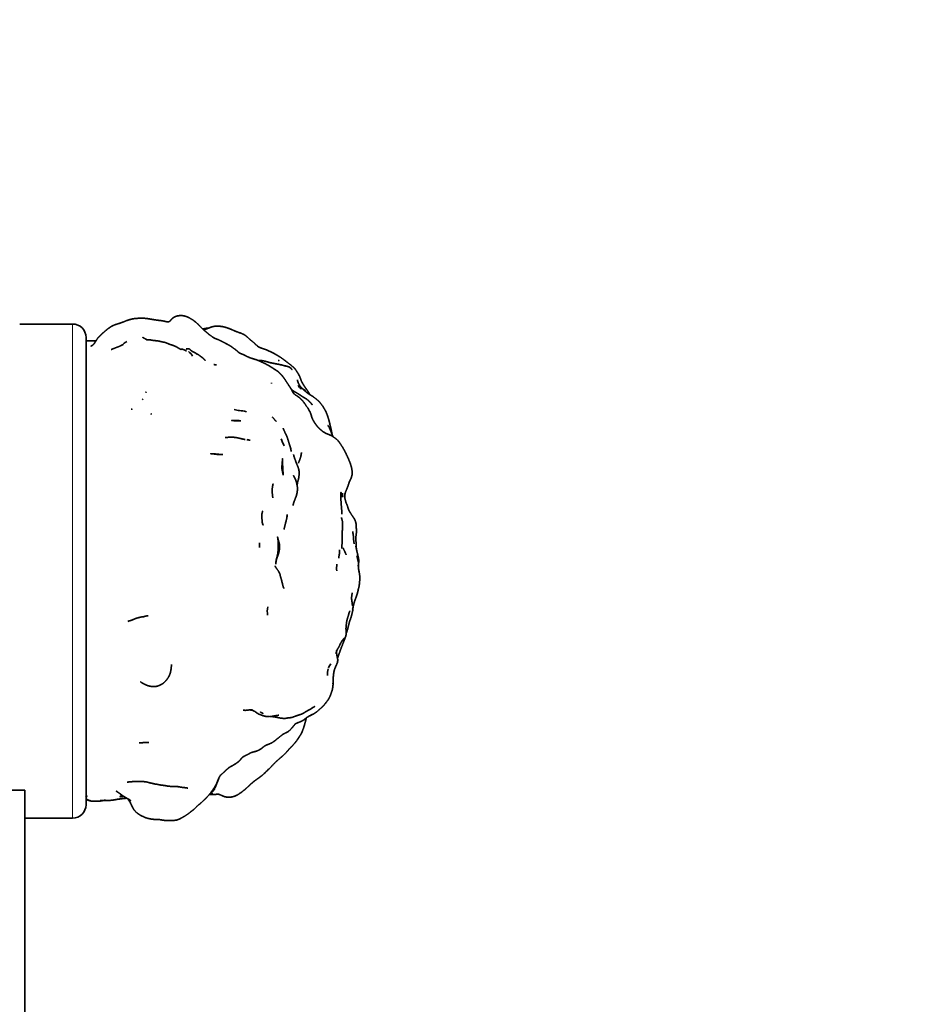
# Model space of a CAD drawing. Units: millimetres. Extents: x 0 to 1478, y 0 to 1758.
# Drawn here: x 1197 to 1295, y 1210 to 1319 of the extents above; entities that cross this region are included whole.
import ezdxf
from ezdxf import colors
from ezdxf.entities.mleader import LeaderData, LeaderLine
from ezdxf.math import Vec2, Vec3

# ---------------------------------------------------------------- set-up
doc = ezdxf.new("R2010")
doc.units = ezdxf.units.MM
doc.layers.add('DV4_Défaut', color=7, linetype='Continuous')
doc.layers.add('Défaut', color=7, linetype='Continuous')

# ---------------------------------------------------------------- blocks, each defined once
blk = doc.blocks.new('_DOT')
at = {"color": 0}
blk.add_line((0, 0), (-1, 0), dxfattribs=at)
at = {"color": 0, "const_width": 0.333}
blk.add_lwpolyline([(-0.1665, 0, 1), (0.1665, 0, 1)], format="xyb", close=True, dxfattribs=at)
blk = doc.blocks.new('SE3')
at = {"layer": 'DV4_Défaut', "color": 7, "linetype": 'Continuous', "lineweight": 35}
for p, q in [((1202.41, 1285.63), (1196.53, 1285.63)), ((1203.91, 1232.13), (1203.91, 1284.13)), ((1223.13, 1283.08), (1222.99, 1283.19)), ((1226.36, 1280.9), (1226.32, 1280.92)), ((1226.5, 1280.85), (1226.47, 1280.86)), ((1226.55, 1280.82), (1226.5, 1280.85)), ((1226.7, 1280.71), (1226.5, 1280.85)), ((1226.75, 1280.68), (1226.55, 1280.82)), ((1226.75, 1280.68), (1226.7, 1280.71)), ((1226.7, 1271.76), (1226.67, 1271.86)), ((1226.72, 1271.63), (1226.7, 1271.76)), ((1208.72, 1252.59), (1208.58, 1252.52)), ((1191.91, 1233.76), (1197.11, 1233.76)), ((1197.11, 1233.63), (1197.11, 1233.76)), ((1197.11, 1233.63), (1197.11, 1174.13)), ((1205.6, 1232.55), (1206.02, 1232.61)), ((1197.11, 1230.63), (1202.41, 1230.63))]:
    blk.add_line(p, q, dxfattribs=at)
at = {"layer": 'DV4_Défaut', "color": 7, "linetype": 'Continuous', "lineweight": 18}
blk.add_line((1202.41, 1230.63), (1202.41, 1285.63), dxfattribs=at)
at = {"layer": 'DV4_Défaut', "color": 7, "linetype": 'Continuous', "lineweight": 35}
for centre, radius, start, end in [((1202.41, 1284.13), 1.5, 0, 90), ((1214.56, 1295.44), 9.7, 258.8567, 260.3181), ((1210.27, 1280.49), 3.67, 119.8141, 126.5252), ((1214.39, 1281.22), 1.62, 31.3886, 55.4635), ((1225.12, 1286.56), 4.01, 238.3238, 241.385), ((1243.07, 1318.76), 40.88, 240.9077, 240.9156), ((1226.13, 1280.18), 0.764, 56.884, 72.3799), ((1232.17, 1282.02), 6.58, 217.706, 219.5533), ((1230.46, 1281.32), 3.9, 220.5387, 228.6047), ((1226.98, 1277.27), 1.62, 31.1423, 44.2721), ((1230.7, 1280.69), 3.47, 233.6846, 238.1856), ((1208.88, 1276.13), 1.74, 37.5755, 43.1578), ((1221.97, 1281.81), 5.9, 254.5974, 260.5107), ((1220.18, 1269.28), 6.78, 76.5415, 83.0698), ((1226.98, 1275.03), 2.03, 25.8383, 35.6038), ((1197.73, 1257.65), 36.05, 30.4459, 30.9962), ((1222.4, 1274.76), 2.07, 253.0069, 264.0192), ((1235.83, 1277), 11.01, 202.1901, 206.4956), ((1222.41, 1270.93), 4.37, 6.942, 9.193), ((1228.3, 1266.56), 3.78, 161.5544, 161.8494), ((1234.48, 1266.57), 2.03, 173.7963, 176.8382), ((1223.81, 1264.49), 2.49, 353.4555, 358.9154), ((1231.37, 1258.85), 2.86, 356.561, 19.8188), ((1234.73, 1258.44), 2.92, 170.8415, 185.5199), ((1238.11, 1258.74), 3.87, 184.2264, 189.9452), ((1226.2, 1253.63), 2.11, 165.8925, 191.4084), ((1227.98, 1254.19), 5.62, 356.6441, 358.71), ((1219.68, 1254.4), 13.55, 346.6914, 347.4069), ((1235.51, 1248.08), 3.87, 161.0152, 165.1201), ((1233.04, 1249.04), 1.26, 175.3132, 178.3809), ((1227.8, 1248.75), 4.17, 349.2208, 352.4195), ((1232.53, 1246.71), 1.75, 161.858, 186.0272), ((1232.63, 1246.69), 1.85, 142.2629, 158.7849), ((1229.45, 1248.49), 2.5, 348.1586, 350.068), ((1225.28, 1248.64), 6.89, 298.7905, 304.2837), ((1213.78, 1269.26), 31.11, 298.6413, 299.4597), ((1205.94, 1236.3), 3.77, 236.7211, 240.1157), ((1205.33, 1255.04), 22.4, 275.3251, 278.0061), ((1203.85, 1223.89), 10.27, 69.0755, 69.0951), ((1219.39, 1272.31), 40.76, 253.3583, 253.6109), ((1207.2, 1231.42), 1.91, 67.7415, 68.9659), ((1206.05, 1258.88), 26.14, 274.6479, 275.2606), ((1207.2, 1231.42), 1.91, 31.1032, 47.4869), ((1202.41, 1232.13), 1.5, 270, 0), ((1204.86, 1234.58), 2.07, 248.7759, 272.9142), ((1206, 1224.08), 8.54, 89.3769, 93.5082), ((1203.79, 1246.47), 14.04, 277.4041, 278.7192), ((1207.16, 1231.78), 1.78, 22.971, 32.6151)]:
    blk.add_arc(centre, radius, start, end, dxfattribs=at)
for points, knots in [([(1218.05, 1284.15), (1217.71, 1284.39), (1217.59, 1284.49), (1217.54, 1284.53), (1217.33, 1284.7), (1217.26, 1284.76), (1217.03, 1284.96), (1216.8, 1285.18), (1216.65, 1285.33), (1216.41, 1285.57), (1216.19, 1285.79), (1215.77, 1286.1), (1215.46, 1286.29), (1215.28, 1286.38), (1215.09, 1286.46), (1214.95, 1286.51), (1214.89, 1286.52), (1214.77, 1286.55), (1214.57, 1286.57), (1214.47, 1286.57), (1214.36, 1286.57), (1214.14, 1286.54), (1213.96, 1286.5), (1213.79, 1286.43), (1213.64, 1286.34), (1213.62, 1286.33), (1213.52, 1286.24), (1213.47, 1286.2), (1213.39, 1286.11), (1213.31, 1286.01), (1213.27, 1285.97)], [0, 0, 0.065914, 0.089048, 0.112799, 0.148205, 0.167954, 0.210071, 0.251095, 0.279581, 0.331112, 0.374011, 0.442013, 0.493175, 0.523772, 0.5613, 0.5854, 0.608088, 0.636196, 0.661888, 0.68917, 0.710067, 0.748414, 0.772942, 0.795986, 0.818487, 0.845587, 0.886728, 0.916646, 0.950765, 0.990841, 1, 1]), ([(1212.86, 1285.89), (1212.5, 1285.97), (1212.32, 1286), (1212.06, 1286.03), (1211.75, 1286.07), (1211.36, 1286.13), (1210.99, 1286.19), (1210.89, 1286.21), (1210.64, 1286.25), (1210.26, 1286.28), (1209.85, 1286.27), (1209.37, 1286.25), (1209, 1286.18), (1208.78, 1286.12), (1208.6, 1286.06), (1208.36, 1285.98), (1207.8, 1285.76), (1207.5, 1285.66), (1207.16, 1285.56), (1206.93, 1285.46), (1206.78, 1285.39), (1206.62, 1285.29), (1206.35, 1285.1), (1206.08, 1284.88), (1205.84, 1284.67), (1205.66, 1284.5), (1205.49, 1284.34), (1205.31, 1284.16), (1205.2, 1284.03), (1204.98, 1283.71)], [0, 0, 0.044982, 0.064115, 0.098758, 0.139895, 0.179818, 0.222108, 0.256356, 0.28879, 0.32756, 0.369149, 0.41811, 0.457018, 0.480153, 0.50269, 0.536839, 0.600927, 0.636502, 0.673637, 0.699034, 0.722832, 0.747593, 0.785847, 0.824811, 0.856699, 0.88218, 0.911624, 0.940237, 0.957815, 1, 1]), ([(1213.27, 1285.95), (1213.27, 1285.95), (1213.14, 1285.89), (1213.05, 1285.87)], [0, 0, 0.000039, 0.615016, 1, 1]), ([(1220.56, 1284.82), (1220.44, 1284.88), (1220.28, 1284.94), (1220.08, 1285.03), (1219.86, 1285.12), (1219.75, 1285.16), (1219.6, 1285.21), (1219.34, 1285.29), (1219.21, 1285.32), (1219.14, 1285.34), (1218.98, 1285.36), (1218.68, 1285.4), (1218.49, 1285.4), (1218.29, 1285.39), (1218.13, 1285.36), (1217.93, 1285.32), (1217.85, 1285.29), (1217.65, 1285.21), (1217.38, 1285.11), (1217.22, 1285.04), (1217.02, 1284.97)], [0, 0, 0.033091, 0.081643, 0.135138, 0.190745, 0.231351, 0.276083, 0.345082, 0.379218, 0.41127, 0.450102, 0.522441, 0.57009, 0.617579, 0.66518, 0.712965, 0.752164, 0.824092, 0.906431, 0.948822, 1, 1]), ([(1217.48, 1285.15), (1217.26, 1285.15), (1217, 1285.1), (1216.9, 1285.09)], [0, 0, 0.421031, 0.773147, 1, 1]), ([(1222.44, 1283.66), (1222.2, 1283.88), (1221.91, 1284.14), (1221.82, 1284.22), (1221.71, 1284.31), (1221.54, 1284.43), (1221.24, 1284.58), (1221.08, 1284.64), (1220.96, 1284.67), (1220.65, 1284.79), (1220.52, 1284.84)], [0, 0, 0.1255, 0.280474, 0.372943, 0.41972, 0.510315, 0.664067, 0.720749, 0.821532, 0.95672, 1, 1]), ([(1205, 1283.74), (1204.93, 1283.75), (1204.55, 1283.76), (1204.46, 1283.77), (1203.94, 1283.75), (1203.91, 1283.75)], [0, 0, 0.045118, 0.301756, 0.536119, 0.964911, 1, 1]), ([(1205.01, 1283.75), (1204.96, 1283.68), (1204.86, 1283.51), (1204.81, 1283.44), (1204.78, 1283.4), (1204.6, 1283.23)], [0, 0, 0.093996, 0.32324, 0.575928, 0.725085, 1, 1]), ([(1210.7, 1283.88), (1210.69, 1283.89), (1210.57, 1283.94), (1210.29, 1284.11)], [0, 0, 0.0342939, 0.3164381, 1, 1]), ([(1210.93, 1283.86), (1210.78, 1283.88), (1210.63, 1283.89)], [0, 0, 0.4884551, 1, 1]), ([(1212.39, 1283.64), (1212.11, 1283.71), (1211.96, 1283.74), (1211.76, 1283.76), (1211.61, 1283.78), (1211.53, 1283.81), (1211.35, 1283.81), (1211.16, 1283.85), (1211.01, 1283.86), (1210.85, 1283.85)], [0, 0, 0.182112, 0.272577, 0.396275, 0.524535, 0.580281, 0.690459, 0.808993, 0.900535, 1, 1]), ([(1213.79, 1283.17), (1213.65, 1283.23), (1213.56, 1283.26), (1213.31, 1283.34), (1213.15, 1283.4), (1213.04, 1283.45), (1212.85, 1283.53), (1212.76, 1283.56), (1212.64, 1283.6), (1212.39, 1283.64), (1212.36, 1283.65)], [0, 0, 0.095083, 0.207975, 0.349761, 0.460035, 0.571546, 0.676262, 0.756246, 0.85767, 0.98395, 1, 1]), ([(1221.06, 1282.38), (1221.01, 1282.4), (1220.92, 1282.46), (1220.87, 1282.5), (1220.82, 1282.55), (1220.59, 1282.75), (1220.38, 1282.9), (1220.11, 1283.1), (1219.83, 1283.27), (1219.67, 1283.36), (1219.43, 1283.49), (1219.24, 1283.59), (1218.96, 1283.73), (1218.88, 1283.77), (1218.64, 1283.89), (1218.44, 1283.96), (1218.42, 1283.97), (1218.24, 1284.04), (1218.1, 1284.12), (1218.03, 1284.16)], [0, 0, 0.012267, 0.05861, 0.09342, 0.129591, 0.212708, 0.273307, 0.356185, 0.436394, 0.485277, 0.551283, 0.603386, 0.681248, 0.726597, 0.789511, 0.840442, 0.878931, 0.932982, 0.977363, 1, 1]), ([(1222.99, 1283.19), (1222.8, 1283.36), (1222.68, 1283.48), (1222.31, 1283.79)], [0, 0, 0.275681, 0.562052, 1, 1]), ([(1207.73, 1283.19), (1207.28, 1283.01), (1206.89, 1282.86), (1206.7, 1282.78)], [0, 0, 0.357996, 0.691584, 1, 1]), ([(1213.79, 1283.17), (1213.78, 1283.18), (1213.78, 1283.18)], [0, 0, 0.996602, 1, 1]), ([(1214.25, 1282.92), (1214.13, 1283), (1213.94, 1283.11), (1213.79, 1283.17)], [0, 0, 0.370581, 0.767052, 1, 1]), ([(1214.5, 1282.8), (1214.47, 1282.8), (1214.24, 1282.93)], [0, 0, 0.40846, 1, 1]), ([(1215.05, 1282.64), (1214.92, 1282.72), (1214.71, 1282.81), (1214.5, 1282.83), (1214.39, 1282.85)], [0, 0, 0.251522, 0.563077, 0.848902, 1, 1]), ([(1216.04, 1282.43), (1215.88, 1282.51), (1215.76, 1282.57), (1215.63, 1282.66), (1215.51, 1282.77), (1215.4, 1282.86), (1215.36, 1282.87), (1215.3, 1282.88), (1215.28, 1282.87), (1215.16, 1282.86), (1215.05, 1282.85)], [0, 0, 0.118151, 0.208231, 0.341187, 0.451873, 0.551543, 0.630367, 0.70067, 0.782036, 0.870761, 1, 1]), ([(1216.11, 1282.39), (1216.07, 1282.42), (1216.01, 1282.44)], [0, 0, 0.4579227, 1, 1]), ([(1216.86, 1281.89), (1216.62, 1282.06), (1216.45, 1282.2), (1216.27, 1282.3), (1216.11, 1282.39)], [0, 0, 0.321154, 0.512255, 0.698163, 1, 1]), ([(1221.76, 1282.05), (1221.59, 1282.15), (1221.45, 1282.21), (1221.32, 1282.27), (1221.19, 1282.32), (1221.04, 1282.39)], [0, 0, 0.235032, 0.41089, 0.587707, 0.802593, 1, 1]), ([(1228.86, 1277.75), (1228.78, 1277.87), (1228.66, 1278.06), (1228.56, 1278.21), (1228.48, 1278.34), (1228.41, 1278.43), (1228.17, 1278.78), (1228.09, 1278.91), (1227.99, 1279.08), (1227.88, 1279.3), (1227.69, 1279.81), (1227.54, 1280.09), (1227.41, 1280.3), (1227.21, 1280.59), (1227.02, 1280.8), (1226.81, 1280.98), (1226.71, 1281.06), (1226.26, 1281.41), (1225.92, 1281.67), (1225.56, 1281.93), (1225.47, 1281.98), (1225.18, 1282.16), (1225, 1282.26), (1224.85, 1282.35), (1224.68, 1282.43), (1224.5, 1282.53), (1224.32, 1282.6), (1224.04, 1282.74), (1223.82, 1282.82), (1223.45, 1282.94), (1223.2, 1283.04)], [0, 0, 0.016805, 0.042413, 0.062706, 0.083216, 0.096483, 0.145127, 0.168615, 0.191228, 0.220658, 0.28654, 0.325407, 0.356325, 0.404401, 0.438188, 0.477433, 0.492863, 0.559088, 0.612157, 0.660774, 0.685313, 0.723261, 0.746374, 0.772777, 0.793265, 0.826548, 0.862035, 0.896555, 0.923975, 0.970375, 1, 1]), ([(1217.17, 1281.58), (1217.17, 1281.58), (1216.97, 1281.78), (1216.9, 1281.87), (1216.83, 1281.9)], [0, 0, 0.000019, 0.647558, 0.815339, 1, 1]), ([(1218.44, 1281.07), (1218.29, 1281.08), (1218.14, 1281.14)], [0, 0, 0.5064472, 1, 1]), ([(1223.69, 1281.29), (1223.33, 1281.47), (1223.08, 1281.57), (1222.85, 1281.66), (1222.74, 1281.69), (1222.57, 1281.75), (1222.23, 1281.85), (1222.09, 1281.9), (1221.75, 1282.06)], [0, 0, 0.17127, 0.284185, 0.400491, 0.46824, 0.599537, 0.747933, 0.836065, 1, 1]), ([(1223.41, 1281.55), (1223.23, 1281.56), (1223.08, 1281.57)], [0, 0, 0.521246, 1, 1]), ([(1224.42, 1281.32), (1224.07, 1281.43), (1223.86, 1281.49), (1223.69, 1281.52), (1223.49, 1281.56), (1223.42, 1281.56), (1223.21, 1281.56)], [0, 0, 0.253159, 0.435054, 0.614455, 0.755457, 0.847413, 1, 1]), ([(1224.95, 1280.55), (1224.81, 1280.65), (1224.66, 1280.75), (1224.6, 1280.79), (1224.37, 1280.93), (1224.21, 1281.03), (1224.04, 1281.11), (1223.84, 1281.23), (1223.39, 1281.43)], [0, 0, 0.09853, 0.205741, 0.267123, 0.405824, 0.524147, 0.617113, 0.753981, 1, 1]), ([(1225.22, 1281.17), (1224.95, 1281.22), (1224.79, 1281.25), (1224.49, 1281.31), (1224.28, 1281.36)], [0, 0, 0.2666162, 0.4701127, 0.7611212, 1, 1]), ([(1226.03, 1280.97), (1225.76, 1281.06), (1225.54, 1281.1), (1225.38, 1281.14), (1225.23, 1281.17), (1225.16, 1281.18)], [0, 0, 0.274013, 0.614894, 0.795135, 0.940668, 1, 1]), ([(1225.41, 1281.57), (1225.41, 1281.57), (1225.38, 1281.58)], [0, 0, 0.0002192, 1, 1]), ([(1225.4, 1281.56), (1225.39, 1281.57), (1225.38, 1281.58)], [0, 0, 0.631193, 1, 1]), ([(1226.96, 1278), (1226.87, 1278.17), (1226.73, 1278.42), (1226.64, 1278.58), (1226.54, 1278.71), (1226.43, 1278.89), (1226.19, 1279.25), (1226.04, 1279.49), (1225.87, 1279.72), (1225.72, 1279.91), (1225.6, 1280.04), (1225.36, 1280.27), (1225.23, 1280.38), (1225.12, 1280.45), (1225.02, 1280.52), (1224.89, 1280.59)], [0, 0, 0.051099, 0.126877, 0.190318, 0.236568, 0.292136, 0.410152, 0.500659, 0.585286, 0.651824, 0.708549, 0.82611, 0.874506, 0.917971, 0.962376, 1, 1]), ([(1226.17, 1280.95), (1225.98, 1280.99), (1225.94, 1281)], [0, 0, 0.633784, 1, 1]), ([(1226.28, 1280.93), (1226.15, 1280.96), (1226.12, 1280.96)], [0, 0, 0.80148, 1, 1]), ([(1226.44, 1280.86), (1226.44, 1280.86), (1226.31, 1280.92), (1226.28, 1280.93)], [0, 0, 0.000033, 0.461923, 1, 1]), ([(1224.55, 1279.02), (1224.55, 1279.07), (1224.55, 1279.09)], [0, 0, 0.707676, 1, 1]), ([(1227.64, 1278.88), (1227.57, 1279.01), (1227.5, 1279.18)], [0, 0, 0.440084, 1, 1]), ([(1228.7, 1277.85), (1228.43, 1278.05), (1228.2, 1278.25), (1227.95, 1278.49), (1227.81, 1278.64), (1227.74, 1278.72), (1227.64, 1278.88)], [0, 0, 0.211104, 0.411034, 0.633338, 0.771956, 0.866716, 1, 1]), ([(1227.21, 1278.05), (1226.94, 1278.22), (1226.84, 1278.29), (1226.79, 1278.31)], [0, 0, 0.649105, 0.904164, 1, 1]), ([(1228.64, 1276.22), (1228.16, 1276.91), (1227.94, 1277.18), (1227.67, 1277.43), (1227.51, 1277.55), (1227.35, 1277.66), (1227.17, 1277.77), (1227.02, 1277.92)], [0, 0, 0.4387702, 0.5779641, 0.7104383, 0.7786404, 0.8497853, 0.9241501, 1, 1]), ([(1228.84, 1276.95), (1228.65, 1277.12), (1228.51, 1277.24), (1228.26, 1277.4), (1228.1, 1277.49), (1227.95, 1277.59), (1227.77, 1277.71), (1227.63, 1277.8), (1227.44, 1277.92), (1227.15, 1278.09)], [0, 0, 0.174297, 0.260055, 0.387572, 0.481768, 0.56646, 0.661044, 0.743884, 0.839575, 1, 1]), ([(1227.85, 1278.39), (1227.85, 1278.39), (1227.8, 1278.46), (1227.76, 1278.52)], [0, 0, 0.000049, 0.481839, 1, 1]), ([(1231.32, 1273.31), (1231.31, 1273.36), (1231.26, 1273.57), (1231.2, 1273.88), (1231.17, 1274.02), (1231.1, 1274.33), (1231.07, 1274.42), (1231.04, 1274.58), (1230.95, 1274.93), (1230.81, 1275.38), (1230.75, 1275.55), (1230.71, 1275.64), (1230.64, 1275.83), (1230.5, 1276.09), (1230.32, 1276.4), (1230.18, 1276.6), (1229.87, 1276.99), (1229.61, 1277.22), (1229.39, 1277.4), (1229.11, 1277.6), (1228.7, 1277.85)], [0, 0, 0.010413, 0.047589, 0.106651, 0.142466, 0.192529, 0.23474, 0.262053, 0.335328, 0.409666, 0.444841, 0.480317, 0.516074, 0.563598, 0.624583, 0.665176, 0.748437, 0.814931, 0.859585, 0.915903, 1, 1]), ([(1228.84, 1276.95), (1228.78, 1277), (1228.76, 1277.02)], [0, 0, 0.792893, 1, 1]), ([(1229.09, 1276.64), (1228.96, 1276.81), (1228.84, 1276.95)], [0, 0, 0.454054, 1, 1]), ([(1209.03, 1276.15), (1209.03, 1276.15), (1208.97, 1276.17)], [0, 0, 0.00017, 1, 1]), ([(1229.2, 1274.91), (1229.12, 1275.07), (1229.06, 1275.21), (1229.02, 1275.34), (1228.98, 1275.49), (1228.89, 1275.75), (1228.81, 1275.92)], [0, 0, 0.133462, 0.39062, 0.481595, 0.625126, 0.860159, 1, 1]), ([(1221.15, 1274.85), (1220.86, 1274.89), (1220.64, 1274.9), (1220.14, 1274.89), (1220.25, 1274.89), (1220.11, 1274.9), (1220.37, 1274.87), (1220.41, 1274.87), (1220.66, 1274.87), (1220.82, 1274.87), (1221.02, 1274.86), (1221.15, 1274.85)], [0, 0, 0.101765, 0.176785, 0.34614, 0.410439, 0.519949, 0.605691, 0.651619, 0.745924, 0.843667, 0.911476, 1, 1]), ([(1229.75, 1274.12), (1229.55, 1274.37), (1229.42, 1274.56), (1229.34, 1274.67), (1229.23, 1274.86), (1229.18, 1274.94)], [0, 0, 0.302833, 0.523157, 0.653742, 0.917447, 1, 1]), ([(1226.64, 1271.98), (1226.55, 1272.25), (1226.4, 1272.73), (1226.31, 1273.01), (1226.22, 1273.23), (1226.07, 1273.54), (1225.85, 1274.03)], [0, 0, 0.159712, 0.382245, 0.516087, 0.612874, 0.761159, 1, 1]), ([(1230.63, 1273.46), (1230.49, 1273.53), (1230.42, 1273.58), (1230.29, 1273.65), (1230.2, 1273.73), (1230.06, 1273.84), (1229.89, 1274), (1229.81, 1274.06), (1229.67, 1274.22)], [0, 0, 0.109545, 0.208919, 0.330904, 0.436071, 0.586292, 0.747076, 0.847585, 1, 1]), ([(1231.28, 1273.16), (1231.14, 1273.26), (1231.06, 1273.28), (1230.92, 1273.34), (1230.78, 1273.39), (1230.67, 1273.44), (1230.62, 1273.46)], [0, 0, 0.2196601, 0.3469262, 0.5406108, 0.7487692, 0.9284377, 1, 1]), ([(1231.39, 1273.16), (1231.33, 1273.28), (1231.2, 1273.6), (1231.02, 1274.04), (1230.94, 1274.2), (1230.83, 1274.35)], [0, 0, 0.081623, 0.291385, 0.62765, 0.74673, 1, 1]), ([(1221.64, 1272.78), (1221.43, 1272.81), (1221.21, 1272.86), (1221.01, 1272.91), (1220.81, 1272.96), (1220.52, 1273.01), (1220.24, 1273.03), (1220.08, 1273.03), (1219.75, 1273.02), (1219.4, 1272.99)], [0, 0, 0.099842, 0.205423, 0.302261, 0.386462, 0.506464, 0.640334, 0.72146, 0.858398, 1, 1]), ([(1232.78, 1271.34), (1232.64, 1271.63), (1232.47, 1271.92), (1232.21, 1272.32), (1232.04, 1272.55), (1231.97, 1272.64), (1231.82, 1272.79), (1231.76, 1272.84), (1231.46, 1273.06), (1231.34, 1273.14), (1231.22, 1273.21)], [0, 0, 0.121376, 0.240745, 0.424319, 0.531108, 0.588881, 0.665803, 0.74107, 0.881825, 0.951171, 1, 1]), ([(1219.13, 1271.09), (1218.81, 1271.12), (1218.48, 1271.14), (1218.57, 1271.13), (1218.35, 1271.16), (1218.25, 1271.17), (1218.03, 1271.18), (1217.8, 1271.19), (1218.1, 1271.17), (1218.36, 1271.14), (1218.52, 1271.12), (1218.6, 1271.11), (1218.94, 1271.1), (1219.13, 1271.09)], [0, 0, 0.110937, 0.213247, 0.284462, 0.351168, 0.408429, 0.472577, 0.572357, 0.659396, 0.736532, 0.794324, 0.84243, 0.942118, 1, 1]), ([(1226.72, 1271.63), (1226.66, 1271.92), (1226.64, 1271.98)], [0, 0, 0.638667, 1, 1]), ([(1227.55, 1270.15), (1227.71, 1270.54), (1227.83, 1270.92), (1227.9, 1271.33)], [0, 0, 0.278442, 0.526268, 1, 1]), ([(1233.12, 1270.63), (1232.98, 1270.95), (1232.92, 1271.05), (1232.82, 1271.28), (1232.73, 1271.44)], [0, 0, 0.363285, 0.521063, 0.801108, 1, 1]), ([(1225.86, 1268.79), (1225.85, 1268.9), (1225.85, 1269.06), (1225.82, 1269.37), (1225.81, 1269.69), (1225.8, 1269.89), (1225.77, 1270.34), (1225.8, 1270.67), (1225.77, 1270.4), (1225.73, 1269.95), (1225.72, 1269.7), (1225.72, 1269.51), (1225.74, 1269.38), (1225.79, 1269.16), (1225.83, 1269), (1225.86, 1268.79)], [0, 0, 0.037718, 0.090043, 0.185951, 0.256726, 0.304616, 0.42953, 0.510052, 0.572693, 0.679726, 0.750106, 0.797718, 0.844303, 0.898192, 0.950187, 1, 1]), ([(1227.37, 1270.04), (1227.36, 1270.08), (1227.27, 1270.3), (1227.23, 1270.42), (1227.08, 1270.83), (1227.05, 1270.94), (1227.02, 1271.09)], [0, 0, 0.030536, 0.210353, 0.401213, 0.73775, 0.869375, 1, 1]), ([(1227.41, 1267.64), (1227.43, 1267.81), (1227.47, 1268.05), (1227.58, 1268.45), (1227.62, 1268.75), (1227.64, 1269), (1227.64, 1269.15), (1227.61, 1269.35), (1227.58, 1269.49), (1227.52, 1269.69), (1227.45, 1269.88), (1227.36, 1270.05)], [0, 0, 0.065436, 0.159629, 0.318881, 0.432606, 0.526908, 0.600972, 0.678199, 0.762335, 0.846802, 0.92749, 1, 1]), ([(1233.18, 1267.95), (1233.28, 1268.19), (1233.42, 1268.46), (1233.47, 1268.63), (1233.52, 1268.81), (1233.53, 1268.98), (1233.54, 1269.18), (1233.51, 1269.46), (1233.5, 1269.51), (1233.43, 1269.79), (1233.4, 1269.89), (1233.31, 1270.17), (1233.15, 1270.57), (1233.11, 1270.65)], [0, 0, 0.095219, 0.212323, 0.281666, 0.347462, 0.415998, 0.479782, 0.568599, 0.603233, 0.691945, 0.743824, 0.836151, 0.970351, 1, 1]), ([(1226.99, 1265.64), (1227.07, 1265.85), (1227.19, 1266.15), (1227.33, 1266.53), (1227.37, 1266.68), (1227.42, 1266.89), (1227.44, 1267.12), (1227.44, 1267.22), (1227.45, 1267.43), (1227.37, 1267.89), (1227.3, 1268.15), (1227.23, 1268.32), (1227.14, 1268.5), (1227.04, 1268.71)], [0, 0, 0.063758, 0.153549, 0.268136, 0.328676, 0.391544, 0.457963, 0.516459, 0.582623, 0.726699, 0.807148, 0.858389, 0.934174, 1, 1]), ([(1233.03, 1267.48), (1233.16, 1267.87), (1233.23, 1268.07)], [0, 0, 0.669695, 1, 1]), ([(1224.7, 1266.29), (1224.65, 1266.78), (1224.63, 1267.06), (1224.65, 1267.38), (1224.7, 1267.69), (1224.74, 1267.85)], [0, 0, 0.300898, 0.461784, 0.646467, 0.890063, 1, 1]), ([(1232.4, 1264.45), (1232.39, 1264.69), (1232.35, 1265.21), (1232.31, 1265.72), (1232.28, 1266.13), (1232.28, 1266.46), (1232.29, 1266.82)], [0, 0, 0.091056, 0.339448, 0.54624, 0.710872, 0.846053, 1, 1]), ([(1232.87, 1265.7), (1232.8, 1265.95), (1232.78, 1266.04), (1232.71, 1266.34), (1232.7, 1266.5), (1232.74, 1266.76), (1232.81, 1266.96), (1233.03, 1267.48)], [0, 0, 0.135883, 0.204373, 0.37928, 0.463706, 0.594754, 0.71318, 1, 1]), ([(1233.11, 1265.05), (1233.04, 1265.3), (1232.98, 1265.48), (1232.86, 1265.73)], [0, 0, 0.2902182, 0.5354866, 1, 1]), ([(1223.47, 1264.36), (1223.49, 1264.51), (1223.58, 1264.83)], [0, 0, 0.306544, 1, 1]), ([(1233.36, 1264.58), (1233.23, 1264.79), (1233.16, 1264.94), (1233.11, 1265.06)], [0, 0, 0.449716, 0.789073, 1, 1]), ([(1233.95, 1261.53), (1233.95, 1261.79), (1233.96, 1261.97), (1234.01, 1262.39), (1234.01, 1262.7), (1233.99, 1263.18), (1233.97, 1263.4), (1233.93, 1263.59), (1233.88, 1263.75), (1233.82, 1263.88), (1233.7, 1264.08), (1233.56, 1264.28), (1233.31, 1264.65)], [0, 0, 0.079757, 0.128565, 0.244154, 0.330936, 0.507531, 0.577745, 0.64694, 0.696364, 0.739336, 0.807857, 0.875573, 1, 1]), ([(1223.54, 1263.49), (1223.5, 1263.9), (1223.48, 1264.14), (1223.47, 1264.38)], [0, 0, 0.43626, 0.747886, 1, 1]), ([(1223.58, 1263.33), (1223.53, 1263.54), (1223.53, 1263.54)], [0, 0, 0.991207, 1, 1]), ([(1225.95, 1262.75), (1226.04, 1263.15), (1226.2, 1263.75), (1226.25, 1263.97), (1226.29, 1264.2)], [0, 0, 0.212927, 0.490267, 0.602454, 1, 1]), ([(1232.44, 1262.6), (1232.46, 1263), (1232.48, 1263.31), (1232.48, 1263.51), (1232.46, 1263.65), (1232.43, 1263.78), (1232.34, 1264.08)], [0, 0, 0.200129, 0.581984, 0.674057, 0.766112, 0.829743, 1, 1]), ([(1232.38, 1260.66), (1232.39, 1260.92), (1232.42, 1261.28), (1232.43, 1261.5), (1232.44, 1261.8), (1232.44, 1261.91), (1232.44, 1262.14), (1232.44, 1262.51), (1232.46, 1262.98)], [0, 0, 0.105339, 0.266709, 0.371224, 0.496578, 0.558219, 0.64939, 0.791255, 1, 1]), ([(1225.04, 1258.92), (1225.05, 1259.06), (1225.08, 1259.25), (1225.11, 1259.41), (1225.17, 1259.59), (1225.27, 1259.86), (1225.33, 1260.04), (1225.4, 1260.3), (1225.44, 1260.54), (1225.45, 1260.59), (1225.45, 1260.69), (1225.46, 1260.87), (1225.45, 1261.05), (1225.42, 1261.23), (1225.35, 1261.48), (1225.27, 1261.77), (1225.23, 1261.93), (1225.28, 1261.69), (1225.29, 1261.41), (1225.3, 1261.25), (1225.3, 1261.05), (1225.3, 1260.8), (1225.3, 1260.52), (1225.28, 1260.3), (1225.26, 1260.12), (1225.24, 1259.98), (1225.26, 1260.09), (1225.22, 1259.91), (1225.18, 1259.73), (1225.12, 1259.53), (1225.07, 1259.31), (1225.05, 1259.12), (1225.04, 1258.92)], [0, 0, 0.026168, 0.05306, 0.075267, 0.102599, 0.141343, 0.16871, 0.204691, 0.238176, 0.257494, 0.287435, 0.312029, 0.342909, 0.369558, 0.40343, 0.465584, 0.495687, 0.554672, 0.592061, 0.617488, 0.647042, 0.683411, 0.724393, 0.752915, 0.7759, 0.796017, 0.819652, 0.843611, 0.866783, 0.912449, 0.946147, 0.97343, 1, 1]), ([(1233.71, 1261.49), (1233.69, 1261.79), (1233.66, 1262.18), (1233.62, 1262.38)], [0, 0, 0.3474414, 0.7728356, 1, 1]), ([(1233.98, 1260.95), (1233.97, 1261.09), (1233.97, 1261.36), (1233.95, 1261.57)], [0, 0, 0.22543, 0.631189, 1, 1]), ([(1232.04, 1259.57), (1232.07, 1259.78), (1232.12, 1260.08), (1232.13, 1260.48)], [0, 0, 0.219208, 0.505654, 1, 1]), ([(1232.84, 1260.02), (1232.72, 1260.3), (1232.58, 1260.59), (1232.53, 1260.73)], [0, 0, 0.350924, 0.730213, 1, 1]), ([(1234.21, 1259.71), (1234.12, 1260.1), (1233.95, 1260.89)], [0, 0, 0.3501309, 1, 1]), ([(1234.24, 1258.91), (1234.28, 1259.23), (1234.28, 1259.32), (1234.24, 1259.62), (1234.15, 1259.98)], [0, 0, 0.313514, 0.440909, 0.690239, 1, 1]), ([(1234.25, 1258.45), (1234.24, 1258.84), (1234.27, 1259.27)], [0, 0, 0.459668, 1, 1]), ([(1225.64, 1257.24), (1225.64, 1257.24), (1225.51, 1257.72), (1225.51, 1257.75), (1225.41, 1258), (1225.32, 1258.15), (1225.08, 1258.49), (1224.98, 1258.65)], [0, 0, 0.000007, 0.283423, 0.383976, 0.550354, 0.646303, 0.895073, 1, 1]), ([(1233.63, 1254.1), (1233.74, 1254.52), (1233.8, 1254.75), (1233.89, 1255), (1233.98, 1255.23), (1234.09, 1255.57), (1234.14, 1255.74), (1234.31, 1256.46), (1234.35, 1256.72), (1234.36, 1256.77), (1234.39, 1257.29), (1234.39, 1257.5), (1234.36, 1257.79), (1234.28, 1258.23)], [0, 0, 0.095166, 0.145213, 0.20259, 0.268386, 0.360977, 0.408704, 0.577779, 0.635652, 0.679127, 0.793264, 0.839927, 0.905547, 1, 1]), ([(1225.88, 1256.3), (1225.77, 1256.77), (1225.73, 1256.89), (1225.69, 1257.08), (1225.62, 1257.31)], [0, 0, 0.476606, 0.573639, 0.822816, 1, 1]), ([(1233.47, 1255.19), (1233.52, 1255.54), (1233.54, 1255.71)], [0, 0, 0.478027, 1, 1]), ([(1233.58, 1254.26), (1233.56, 1254.39), (1233.53, 1254.63), (1233.48, 1254.99), (1233.48, 1255.18), (1233.48, 1255.23)], [0, 0, 0.373083, 0.542674, 0.809981, 0.950078, 1, 1]), ([(1232.85, 1251.74), (1232.87, 1252.06), (1232.93, 1252.51), (1232.98, 1252.76), (1233.12, 1253.2), (1233.21, 1253.52), (1233.28, 1253.7)], [0, 0, 0.146492, 0.355688, 0.4881, 0.714657, 0.875353, 1, 1]), ([(1233.24, 1252.5), (1233.33, 1252.74), (1233.41, 1252.98), (1233.43, 1253.03), (1233.5, 1253.3), (1233.6, 1253.73), (1233.63, 1253.96), (1233.64, 1254.33)], [0, 0, 0.134162, 0.253721, 0.314496, 0.446665, 0.685295, 0.795289, 1, 1]), ([(1208.72, 1252.59), (1208.88, 1252.63), (1209.12, 1252.72), (1209.34, 1252.81), (1209.42, 1252.85), (1209.56, 1252.89), (1209.71, 1252.94), (1209.88, 1252.98), (1210.24, 1253.06)], [0, 0, 0.096727, 0.260543, 0.396225, 0.448478, 0.569599, 0.666911, 0.775139, 1, 1]), ([(1210.08, 1253.03), (1210.3, 1253.05), (1210.43, 1253.09), (1210.6, 1253.14)], [0, 0, 0.391703, 0.673266, 1, 1]), ([(1232.87, 1251.22), (1232.93, 1251.33), (1233.01, 1251.6), (1233.06, 1251.75), (1233.19, 1252.31), (1233.27, 1252.59)], [0, 0, 0.116201, 0.305919, 0.435711, 0.798434, 1, 1]), ([(1232.72, 1250.61), (1232.81, 1250.83), (1232.86, 1251.04), (1232.87, 1251.18), (1232.87, 1251.23), (1232.87, 1251.44), (1232.85, 1251.56)], [0, 0, 0.223391, 0.437224, 0.541322, 0.676278, 0.906516, 1, 1]), ([(1231.91, 1249.44), (1232.11, 1249.79), (1232.22, 1250.03), (1232.28, 1250.13), (1232.41, 1250.38)], [0, 0, 0.369762, 0.572808, 0.763745, 1, 1]), ([(1232, 1248.69), (1232.15, 1249.11), (1232.24, 1249.38), (1232.49, 1250.01), (1232.69, 1250.52), (1232.76, 1250.7)], [0, 0, 0.1946327, 0.3312116, 0.6274027, 0.8795019, 1, 1]), ([(1232.39, 1250.32), (1232.51, 1250.48), (1232.61, 1250.63)], [0, 0, 0.532867, 1, 1]), ([(1232.48, 1250.44), (1232.61, 1250.59), (1232.69, 1250.7)], [0, 0, 0.481568, 1, 1]), ([(1231.88, 1248.53), (1231.83, 1248.8), (1231.8, 1249.03), (1231.79, 1249.13)], [0, 0, 0.402846, 0.845771, 1, 1]), ([(1231.93, 1248.2), (1231.93, 1248.29), (1231.92, 1248.36), (1231.9, 1248.51), (1231.87, 1248.57)], [0, 0, 0.193364, 0.54979, 0.899586, 1, 1]), ([(1231.91, 1248.42), (1231.91, 1248.42), (1232.01, 1248.71)], [0, 0, 0.038525, 1, 1]), ([(1209.98, 1245.8), (1210.2, 1245.66), (1210.43, 1245.54), (1210.72, 1245.41), (1210.87, 1245.36), (1210.96, 1245.34), (1211.05, 1245.32), (1211.2, 1245.29), (1211.44, 1245.28), (1211.67, 1245.29), (1211.81, 1245.32), (1211.94, 1245.35), (1212.16, 1245.45), (1212.34, 1245.54), (1212.54, 1245.67), (1212.7, 1245.82), (1212.89, 1246.03), (1213.04, 1246.25), (1213.12, 1246.38), (1213.21, 1246.57), (1213.31, 1246.85), (1213.36, 1247.1), (1213.39, 1247.3), (1213.43, 1247.73)], [0, 0, 0.045866, 0.093322, 0.148807, 0.182069, 0.220033, 0.262212, 0.287696, 0.329917, 0.371667, 0.398275, 0.423744, 0.47359, 0.515835, 0.556641, 0.597409, 0.647043, 0.691989, 0.718826, 0.754999, 0.805755, 0.859845, 0.895037, 1, 1]), ([(1231.43, 1246.22), (1231.45, 1246.51), (1231.49, 1246.8), (1231.52, 1246.99), (1231.55, 1247.1), (1231.6, 1247.27), (1231.69, 1247.47), (1231.8, 1247.71), (1231.86, 1247.86), (1231.9, 1247.97)], [0, 0, 0.137854, 0.27439, 0.366926, 0.432633, 0.535512, 0.640217, 0.802645, 0.8894, 1, 1]), ([(1231.42, 1245.91), (1231.42, 1245.91), (1231.43, 1246.19), (1231.43, 1246.22)], [0, 0, 0.000024, 0.690969, 1, 1]), ([(1228.69, 1241.96), (1229.12, 1242.17), (1229.14, 1242.18), (1229.37, 1242.32), (1229.6, 1242.47), (1230.12, 1242.93), (1230.2, 1243.01), (1230.41, 1243.22), (1230.64, 1243.51), (1230.87, 1243.82), (1230.97, 1243.99), (1231.08, 1244.21), (1231.17, 1244.45), (1231.31, 1244.86), (1231.36, 1245.08), (1231.38, 1245.18), (1231.4, 1245.31), (1231.41, 1245.55), (1231.41, 1245.75)], [0, 0, 0.083649, 0.104675, 0.1461, 0.202496, 0.356169, 0.391962, 0.43849, 0.505113, 0.583324, 0.620959, 0.659169, 0.70042, 0.787095, 0.830774, 0.882595, 0.925445, 0.963162, 1, 1]), ([(1221.39, 1242.66), (1221.64, 1242.63), (1221.92, 1242.66), (1222.15, 1242.69), (1222.34, 1242.7)], [0, 0, 0.244967, 0.605011, 0.821142, 1, 1]), ([(1222.4, 1242.65), (1222.7, 1242.51), (1222.86, 1242.4), (1222.94, 1242.34), (1223.03, 1242.28), (1223.12, 1242.23), (1223.26, 1242.17), (1223.63, 1242.03), (1223.87, 1241.97), (1224.06, 1241.94), (1224.31, 1241.93), (1224.54, 1241.95), (1224.7, 1241.98), (1225.1, 1242.06)], [0, 0, 0.097259, 0.17578, 0.2187, 0.279207, 0.327573, 0.390102, 0.521937, 0.594176, 0.670956, 0.742125, 0.807853, 0.883887, 1, 1]), ([(1224.41, 1236.24), (1224.42, 1236.25), (1224.82, 1236.68), (1225.07, 1236.93), (1225.42, 1237.23), (1225.66, 1237.44), (1225.83, 1237.58), (1226.16, 1237.91), (1226.4, 1238.17), (1226.52, 1238.32), (1227, 1238.81), (1227.21, 1239.06), (1227.39, 1239.29), (1227.47, 1239.41), (1227.63, 1239.66), (1227.71, 1239.79), (1227.82, 1239.95), (1227.91, 1240.11), (1228.01, 1240.35), (1228.17, 1240.8), (1228.31, 1241.28), (1228.38, 1241.56), (1228.43, 1241.8)], [0, 0, 0.001369, 0.080596, 0.128424, 0.190211, 0.233685, 0.265492, 0.327486, 0.379963, 0.40688, 0.500486, 0.544656, 0.587508, 0.621507, 0.662259, 0.69152, 0.718342, 0.743054, 0.777461, 0.840802, 0.918023, 0.956607, 1, 1]), ([(1224.54, 1241.95), (1224.9, 1241.91), (1225.05, 1241.88), (1225.56, 1241.77), (1225.85, 1241.74), (1226.03, 1241.73), (1226.17, 1241.75), (1226.32, 1241.78), (1226.51, 1241.82)], [0, 0, 0.161772, 0.27334, 0.504957, 0.63464, 0.7182, 0.781134, 0.900285, 1, 1]), ([(1225.02, 1242.04), (1225.29, 1242.08), (1225.39, 1242.09)], [0, 0, 0.487419, 1, 1]), ([(1226.42, 1241.8), (1226.49, 1241.8), (1226.6, 1241.81), (1226.82, 1241.84), (1226.88, 1241.86), (1227.24, 1242), (1227.37, 1242.04), (1227.55, 1242.1), (1227.71, 1242.15), (1227.87, 1242.2), (1228.05, 1242.28), (1228.19, 1242.36), (1228.33, 1242.46), (1228.6, 1242.6)], [0, 0, 0.020362, 0.131136, 0.192318, 0.231881, 0.366407, 0.438351, 0.489882, 0.618552, 0.673757, 0.736034, 0.781394, 0.865412, 1, 1]), ([(1227.2, 1241.11), (1227.34, 1241.2), (1227.44, 1241.24), (1227.77, 1241.36), (1227.92, 1241.43), (1228.01, 1241.49), (1228.16, 1241.57), (1228.31, 1241.71)], [0, 0, 0.13902, 0.216322, 0.465865, 0.620363, 0.730383, 0.854688, 1, 1]), ([(1228.3, 1241.69), (1228.44, 1241.8), (1228.54, 1241.88)], [0, 0, 0.510256, 1, 1]), ([(1226.1, 1240.11), (1226.23, 1240.16), (1226.39, 1240.25), (1226.52, 1240.35), (1226.71, 1240.53), (1226.92, 1240.78), (1227.03, 1240.92), (1227.16, 1241.07), (1227.22, 1241.12)], [0, 0, 0.093359, 0.208136, 0.311755, 0.486991, 0.692729, 0.822053, 0.950405, 1, 1]), ([(1223.92, 1238.74), (1224.04, 1238.79), (1224.35, 1238.91), (1224.56, 1239), (1224.84, 1239.18), (1224.94, 1239.25), (1225.24, 1239.5), (1225.45, 1239.66), (1225.78, 1239.93), (1225.89, 1240), (1226.29, 1240.2)], [0, 0, 0.0505521, 0.2309011, 0.3009497, 0.4032818, 0.4540055, 0.5863849, 0.664714, 0.800662, 0.8537679, 1, 1]), ([(1209.82, 1239.02), (1210.09, 1239.03), (1210.3, 1239.04), (1210.66, 1239.06), (1210.92, 1239.06)], [0, 0, 0.245118, 0.414726, 0.783344, 1, 1]), ([(1222.66, 1238.03), (1222.75, 1238.05), (1222.96, 1238.12), (1223.17, 1238.22), (1223.33, 1238.31), (1223.5, 1238.43), (1223.64, 1238.55), (1223.75, 1238.64), (1223.96, 1238.76)], [0, 0, 0.054982, 0.185335, 0.324279, 0.450536, 0.568537, 0.699678, 0.852869, 1, 1]), ([(1219.97, 1236.35), (1220.24, 1236.49), (1220.44, 1236.62), (1220.55, 1236.68), (1220.71, 1236.79), (1220.88, 1236.92), (1220.99, 1237.02), (1221.08, 1237.12), (1221.26, 1237.34)], [0, 0, 0.1681419, 0.2988782, 0.4122705, 0.5131448, 0.6426011, 0.7213519, 0.8387516, 1, 1]), ([(1221.24, 1237.32), (1221.32, 1237.4), (1221.44, 1237.5)], [0, 0, 0.376041, 1, 1]), ([(1221.31, 1237.39), (1221.43, 1237.47), (1221.68, 1237.61)], [0, 0, 0.331946, 1, 1]), ([(1221.67, 1237.61), (1221.91, 1237.72), (1222.11, 1237.83), (1222.27, 1237.92), (1222.47, 1237.98), (1222.69, 1238.04)], [0, 0, 0.220528, 0.438059, 0.590052, 0.788925, 1, 1]), ([(1218.91, 1235.43), (1219.25, 1235.74), (1219.52, 1235.99), (1219.69, 1236.15)], [0, 0, 0.356524, 0.810659, 1, 1]), ([(1222.61, 1234.74), (1222.92, 1234.95), (1223.24, 1235.19), (1223.54, 1235.41), (1223.75, 1235.6), (1224.42, 1236.25)], [0, 0, 0.155406, 0.345987, 0.498836, 0.621058, 1, 1]), ([(1212.48, 1230.41), (1212.65, 1230.39), (1212.8, 1230.38), (1213.11, 1230.38), (1213.49, 1230.37), (1213.73, 1230.39), (1213.87, 1230.4), (1214.1, 1230.45), (1214.4, 1230.58), (1214.53, 1230.65), (1214.94, 1230.89), (1215.27, 1231.11), (1215.58, 1231.35), (1215.83, 1231.54), (1215.95, 1231.63), (1216.28, 1231.97), (1216.44, 1232.12), (1216.57, 1232.21), (1216.84, 1232.45), (1217.07, 1232.67), (1217.29, 1232.88), (1217.39, 1233), (1217.57, 1233.18), (1217.78, 1233.44), (1218.09, 1233.88), (1218.16, 1233.98), (1218.38, 1234.34), (1218.47, 1234.55), (1218.59, 1234.85), (1218.65, 1234.99), (1218.72, 1235.15), (1218.79, 1235.27), (1218.9, 1235.45)], [0, 0, 0.018303, 0.03401, 0.084046, 0.131378, 0.157564, 0.181391, 0.206644, 0.242548, 0.266708, 0.316618, 0.358588, 0.399585, 0.434198, 0.451571, 0.50239, 0.526092, 0.544872, 0.583014, 0.616435, 0.65008, 0.672057, 0.698906, 0.73592, 0.792048, 0.808705, 0.85326, 0.880921, 0.915146, 0.935691, 0.959392, 0.976951, 1, 1]), ([(1218.52, 1234.62), (1218.59, 1234.77), (1218.66, 1234.96), (1218.71, 1235.11)], [0, 0, 0.228758, 0.64969, 1, 1]), ([(1218.85, 1235.36), (1218.86, 1235.38), (1219.02, 1235.53)], [0, 0, 0.076056, 1, 1]), ([(1208.5, 1234.65), (1208.77, 1234.67), (1208.92, 1234.69), (1209.13, 1234.7), (1209.41, 1234.72), (1209.78, 1234.73), (1210.48, 1234.69), (1210.64, 1234.66)], [0, 0, 0.1871181, 0.2471384, 0.36517, 0.4792593, 0.6399283, 0.912695, 1, 1]), ([(1210.53, 1234.69), (1210.75, 1234.64), (1211.01, 1234.57), (1211.18, 1234.53), (1211.27, 1234.51), (1211.31, 1234.5), (1211.39, 1234.48), (1211.52, 1234.45), (1211.61, 1234.43), (1211.8, 1234.41), (1212, 1234.36), (1212.3, 1234.31), (1212.59, 1234.28), (1212.92, 1234.22), (1213.06, 1234.19), (1213.35, 1234.17), (1213.57, 1234.17)], [0, 0, 0.072345, 0.147772, 0.205792, 0.253094, 0.282858, 0.325255, 0.369284, 0.400484, 0.454889, 0.51695, 0.605565, 0.691496, 0.785227, 0.84704, 0.931286, 1, 1]), ([(1213.57, 1234.17), (1213.94, 1234.16), (1214.17, 1234.15)], [0, 0, 0.605512, 1, 1]), ([(1214.02, 1234.16), (1214.64, 1234.06), (1214.81, 1234.04), (1215.15, 1234)], [0, 0, 0.469618, 0.637962, 1, 1]), ([(1217.65, 1233.28), (1217.68, 1233.3), (1217.84, 1233.43), (1217.95, 1233.52), (1218.06, 1233.65), (1218.13, 1233.75), (1218.17, 1233.82), (1218.33, 1234.12), (1218.38, 1234.25), (1218.47, 1234.48), (1218.53, 1234.65)], [0, 0, 0.018484, 0.135783, 0.191708, 0.329356, 0.412727, 0.570316, 0.71134, 0.790734, 0.925492, 1, 1]), ([(1220.96, 1233.35), (1221.21, 1233.51), (1221.53, 1233.77), (1221.67, 1233.88), (1221.84, 1234.04), (1222.1, 1234.28), (1222.25, 1234.42), (1222.37, 1234.53), (1222.53, 1234.66), (1222.7, 1234.8)], [0, 0, 0.116279, 0.27744, 0.404741, 0.498307, 0.657647, 0.736606, 0.829519, 0.913236, 1, 1]), ([(1206.01, 1232.61), (1206.49, 1232.6), (1206.85, 1232.64), (1207.06, 1232.67), (1207.44, 1232.74), (1207.81, 1232.8), (1208.45, 1232.85)], [0, 0, 0.15938, 0.382925, 0.490426, 0.632387, 0.766704, 1, 1]), ([(1207.4, 1233.56), (1207.69, 1233.36), (1207.93, 1233.19), (1208.32, 1232.92)], [0, 0, 0.3718737, 0.5964965, 1, 1]), ([(1207.69, 1233.02), (1207.69, 1233.02), (1208.1, 1233.07)], [0, 0, 0.000019, 1, 1]), ([(1208.32, 1232.92), (1208.54, 1232.8), (1208.89, 1232.62), (1208.32, 1232.92)], [0, 0, 0.310517, 0.579019, 1, 1]), ([(1217.64, 1233.26), (1217.74, 1233.25), (1217.82, 1233.25)], [0, 0, 0.573471, 1, 1]), ([(1217.7, 1233.26), (1217.9, 1233.25), (1218.09, 1233.25), (1218.42, 1233.29), (1218.43, 1233.29)], [0, 0, 0.243704, 0.506702, 0.971549, 1, 1]), ([(1218.64, 1233.3), (1218.86, 1233.23), (1219.03, 1233.15), (1219.14, 1233.1), (1219.33, 1233.03), (1219.46, 1232.99), (1219.52, 1232.99), (1219.65, 1232.97), (1219.77, 1232.97), (1219.92, 1232.97), (1220.11, 1232.99), (1220.21, 1233.01), (1220.42, 1233.07), (1220.56, 1233.12), (1220.66, 1233.17), (1220.79, 1233.23), (1221.01, 1233.38)], [0, 0, 0.073331, 0.135021, 0.205992, 0.271, 0.342697, 0.392816, 0.441981, 0.492259, 0.539238, 0.609527, 0.668153, 0.769983, 0.818393, 0.860226, 0.913995, 1, 1]), ([(1203.91, 1232.75), (1204.08, 1232.66), (1204.23, 1232.6), (1204.39, 1232.56), (1204.42, 1232.55), (1204.52, 1232.53)], [0, 0, 0.42258, 0.539284, 0.677809, 0.927116, 1, 1]), ([(1204.54, 1232.53), (1204.64, 1232.52), (1204.92, 1232.51), (1204.94, 1232.51)], [0, 0, 0.124985, 0.968582, 1, 1]), ([(1204.96, 1232.51), (1205.21, 1232.52), (1205.35, 1232.54)], [0, 0, 0.31323, 1, 1]), ([(1205.05, 1232.52), (1205.37, 1232.53), (1205.6, 1232.55)], [0, 0, 0.499351, 1, 1]), ([(1208.8, 1232.48), (1208.89, 1232.26), (1209, 1232.04), (1209.13, 1231.77), (1209.24, 1231.58), (1209.38, 1231.41), (1209.52, 1231.27), (1209.58, 1231.22), (1209.8, 1231.06), (1209.99, 1230.94), (1210.23, 1230.83), (1210.46, 1230.73), (1210.52, 1230.7), (1210.78, 1230.61), (1210.85, 1230.6), (1211.13, 1230.54), (1211.53, 1230.49), (1211.9, 1230.48), (1212.12, 1230.47)], [0, 0, 0.047532, 0.096695, 0.161589, 0.204073, 0.264679, 0.303938, 0.332791, 0.3934, 0.439186, 0.499321, 0.551159, 0.592793, 0.650047, 0.695754, 0.780342, 0.875942, 0.954973, 1, 1]), ([(1212.03, 1230.49), (1212.47, 1230.41), (1212.59, 1230.4)], [0, 0, 0.787868, 1, 1])]:
    blk.add_open_spline(points, degree=1, knots=knots, dxfattribs=at)
for points in [[(1213.1, 1285.85), (1212.86, 1285.89)], [(1213.12, 1285.87), (1212.95, 1285.88)], [(1213.31, 1286), (1213.19, 1285.91)], [(1204.58, 1283.23), (1204.46, 1283.18)], [(1204.56, 1283.22), (1204.47, 1283.21)], [(1204.62, 1283.26), (1204.54, 1283.21)], [(1208.09, 1283.36), (1207.66, 1283.16)], [(1208.03, 1283.35), (1207.77, 1283.21)], [(1207.97, 1283.33), (1207.84, 1283.25)], [(1210.33, 1284.08), (1210.24, 1284.15)], [(1223.03, 1283.15), (1222.96, 1283.21)], [(1214.46, 1282.82), (1214.42, 1282.83)], [(1215.11, 1282.72), (1214.98, 1282.69)], [(1215.04, 1282.67), (1214.99, 1282.68)], [(1215.09, 1282.64), (1215.01, 1282.67)], [(1215.18, 1282.86), (1215.11, 1282.86)], [(1216.27, 1282.27), (1216.11, 1282.39)], [(1217.17, 1281.59), (1217.13, 1281.62)], [(1218.21, 1281.11), (1218.19, 1281.12)], [(1225.38, 1281.58), (1225.31, 1281.57)], [(1226.18, 1280.95), (1226.11, 1280.96)], [(1226.85, 1280.56), (1226.75, 1280.68)], [(1227.47, 1279.26), (1227.44, 1279.4)], [(1227.52, 1279.11), (1227.46, 1279.3)], [(1210.62, 1278.02), (1210.55, 1278.06)], [(1227, 1277.95), (1226.95, 1278.02)], [(1208.97, 1276.17), (1208.93, 1276.17)], [(1211.19, 1275.65), (1211.14, 1275.59)], [(1225.09, 1274.77), (1224.63, 1275.31)], [(1225.95, 1273.8), (1225.93, 1273.85)], [(1231.43, 1273.08), (1231.34, 1273.25)], [(1227.04, 1268.7), (1227, 1268.78)], [(1232.29, 1266.81), (1232.3, 1266.92)], [(1232.71, 1266.37), (1232.75, 1266.77)], [(1226.97, 1265.44), (1227, 1265.67)], [(1232.47, 1266.36), (1232.45, 1266.69)], [(1223.59, 1263.37), (1223.55, 1263.48)], [(1232.4, 1263.89), (1232.35, 1264.06)], [(1232.4, 1264.48), (1232.39, 1264.54)], [(1223.62, 1263.26), (1223.55, 1263.46)], [(1233.63, 1262.34), (1233.61, 1262.48)], [(1233.62, 1262.42), (1233.62, 1262.53)], [(1223.24, 1260.74), (1223.21, 1261.29)], [(1233.76, 1261.18), (1233.71, 1261.5)], [(1234, 1260.66), (1233.97, 1261.07)], [(1234.01, 1260.65), (1233.97, 1260.93)], [(1232.87, 1259.96), (1232.84, 1260.02)], [(1225.05, 1258.53), (1224.96, 1258.7)], [(1225.11, 1258.45), (1225.08, 1258.51)], [(1225.09, 1258.46), (1225.08, 1258.5)], [(1234.26, 1258.42), (1234.25, 1258.48)], [(1225.94, 1256.2), (1225.88, 1256.33)], [(1210.58, 1253.13), (1210.83, 1253.16)], [(1232.86, 1251.43), (1232.85, 1251.77)], [(1231.82, 1249.23), (1231.94, 1249.5)], [(1232.34, 1250.25), (1232.39, 1250.32)], [(1231.74, 1248.93), (1231.8, 1249.16)], [(1231.4, 1245.59), (1231.43, 1246.22)], [(1210.17, 1245.68), (1210.18, 1245.67)], [(1222.21, 1242.67), (1222.42, 1242.64)], [(1222.28, 1242.69), (1222.46, 1242.67)], [(1229.16, 1242.95), (1229.37, 1243.05)], [(1223.32, 1242.45), (1223.44, 1242.38)], [(1223.44, 1242.38), (1223.63, 1242.28)], [(1228.54, 1241.87), (1228.69, 1241.96)], [(1219.67, 1236.13), (1219.88, 1236.3)], [(1219.81, 1236.25), (1219.99, 1236.36)], [(1215.13, 1234), (1215.24, 1233.98)], [(1218.22, 1233.91), (1218.29, 1233.9)], [(1207.26, 1233.65), (1207.41, 1233.56)], [(1217.64, 1233.26), (1217.65, 1233.26)], [(1217.8, 1233.39), (1218.02, 1233.35)], [(1218.43, 1233.29), (1218.57, 1233.3)], [(1218.5, 1233.31), (1218.6, 1233.3)], [(1218.53, 1233.31), (1218.68, 1233.29)], [(1203.91, 1232.77), (1204.21, 1232.63)], [(1205.48, 1232.58), (1205.71, 1232.61)], [(1208.7, 1232.72), (1208.79, 1232.66)], [(1208.7, 1232.72), (1208.72, 1232.7)]]:
    blk.add_open_spline(points, degree=1, dxfattribs=at)

msp = doc.modelspace()

# ---------------------------------------------------------------- block references
at = {"layer": 'Défaut'}
msp.add_blockref('SE3', (0, 0), dxfattribs=at)

# ---------------------------------------------------------------- leaders
at = {"layer": 'Défaut', "color": 7, "linetype": 'Continuous', "lineweight": 18}
ml = msp.add_multileader_mtext('Standard', dxfattribs=at)
ml.set_content('{\\pxsm0.9;\\fSolid Edge ISO|b1||i0||c0|p34;\\W1.;15/07/2019\\P}', color=256)
ml.set_leader_properties()
ml.set_arrow_properties(name='DOT')
ml.build(insert=Vec2(0, 0))
ml.multileader.update_dxf_attribs({"leader_type": 0, "dogleg_length": 0, "arrow_head_size": 12})
ctx = ml.context
ctx.base_point, ctx.char_height, ctx.arrow_head_size, ctx.landing_gap_size = Vec3(1390.41, 1750.71), 12, 12, 4.2
notes = []
notes.append((ctx, [(0, (0, 0, 0), (0, 0), (1, 0), 1, [])]))
ctx.mtext.insert = Vec3(1392.41, 1756.83)
for ctx, leaders in notes:
    for number, flags, end, landing, length, lines in leaders:
        leader = LeaderData()
        leader.index, (leader.has_last_leader_line, leader.has_dogleg_vector, leader.attachment_direction) = number, flags
        leader.last_leader_point, leader.dogleg_vector, leader.dogleg_length = Vec3(end), Vec3(landing), length
        for number, points, colour, breaks in lines:
            line = LeaderLine()
            line.index, line.vertices, line.color, line.breaks = number, Vec3.list(points), colors.encode_raw_color(colour), breaks
            leader.lines.append(line)
        ctx.leaders.append(leader)

doc.saveas('drawing.dxf')
